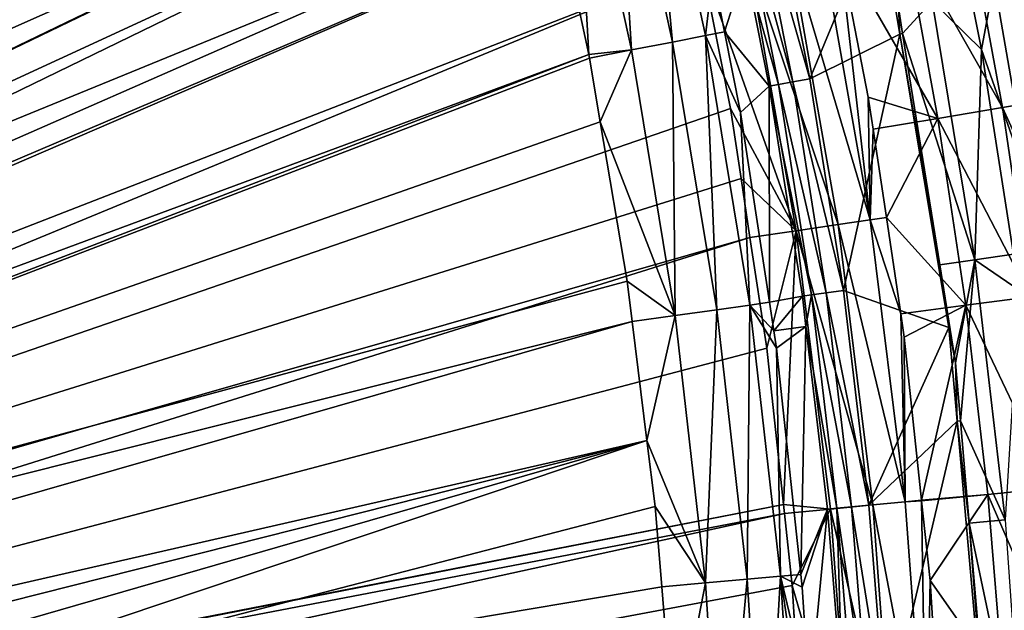
# Model space of a CAD drawing. Extents: x 6.9 to 50.6, y 0.1 to 59.3.
# Drawn here: x 39.4 to 46.1, y 32.8 to 36.8 of the extents above; entities that cross this region are included whole.
import ezdxf

# ---------------------------------------------------------------- set-up
doc = ezdxf.new("R2010")
doc.units = 0
doc.layers.add('PORCELANA', color=60, linetype='CONTINUOUS')

msp = doc.modelspace()

# ---------------------------------------------------------------- linework, layer by layer
at = {"layer": 'PORCELANA'}
for points in [[(27.0911, 32.8554, 4.7388), (39.805, 47.6526, 5.079), (39.2577, 48.4097, 5.0833), (27.0911, 32.8554, 4.7388)], [(27.0911, 32.8554, 4.7388), (40.1275, 47.1783, 5.0763), (39.805, 47.6526, 5.079), (27.0911, 32.8554, 4.7388)], [(27.4198, 32.5856, 4.7388), (40.1275, 47.1783, 5.0763), (27.0911, 32.8554, 4.7388), (27.4198, 32.5856, 4.7388)], [(27.4198, 32.5856, 4.7388), (40.3199, 46.8656, 5.0745), (40.1275, 47.1783, 5.0763), (27.4198, 32.5856, 4.7388)], [(40.7749, 46.1136, 5.0702), (40.3199, 46.8656, 5.0745), (27.4198, 32.5856, 4.7388), (40.7749, 46.1136, 5.0702)], [(39.3505, 46.7023, 3.8751), (39.373, 46.6655, 3.8749), (27.6798, 33.1805, 3.5636), (39.3505, 46.7023, 3.8751)], [(27.6798, 33.1805, 3.5636), (39.373, 46.6655, 3.8749), (40.2874, 45.1066, 3.8658), (27.6798, 33.1805, 3.5636)], [(40.7749, 46.1136, 5.0702), (27.4198, 32.5856, 4.7388), (27.625, 32.4172, 4.7388), (40.7749, 46.1136, 5.0702)], [(27.625, 32.4172, 4.7388), (40.8045, 46.0582, 5.0699), (40.7749, 46.1136, 5.0702), (27.625, 32.4172, 4.7388)], [(27.625, 32.4172, 4.7388), (41.4114, 44.9233, 5.0636), (40.8045, 46.0582, 5.0699), (27.625, 32.4172, 4.7388)], [(27.6798, 33.1805, 3.5636), (40.2874, 45.1066, 3.8658), (28.0542, 32.8455, 3.5636), (27.6798, 33.1805, 3.5636)], [(28.0542, 32.8455, 3.5636), (40.2874, 45.1066, 3.8658), (40.2956, 45.0915, 3.8657), (28.0542, 32.8455, 3.5636)], [(28.0542, 32.8455, 3.5636), (40.2956, 45.0915, 3.8657), (28.1775, 32.7352, 3.5636), (28.0542, 32.8455, 3.5636)], [(28.1775, 32.7352, 3.5636), (40.2956, 45.0915, 3.8657), (40.5687, 44.5869, 3.8629), (28.1775, 32.7352, 3.5636)], [(27.7259, 32.2942, 4.7388), (41.4114, 44.9233, 5.0636), (27.625, 32.4172, 4.7388), (27.7259, 32.2942, 4.7388)], [(27.7259, 32.2942, 4.7388), (41.4217, 44.9014, 5.0635), (41.4114, 44.9233, 5.0636), (27.7259, 32.2942, 4.7388)], [(41.6652, 44.3807, 5.0608), (41.4217, 44.9014, 5.0635), (27.7259, 32.2942, 4.7388), (41.6652, 44.3807, 5.0608)], [(28.1775, 32.7352, 3.5636), (40.5687, 44.5869, 3.8629), (41.0951, 43.4868, 3.8569), (28.1775, 32.7352, 3.5636)], [(42.4155, 42.6487, 5.052), (41.6652, 44.3807, 5.0608), (27.7259, 32.2942, 4.7388), (42.4155, 42.6487, 5.052)], [(41.104, 43.4682, 3.8568), (28.1775, 32.7352, 3.5636), (41.0951, 43.4868, 3.8569), (41.104, 43.4682, 3.8568)], [(41.104, 43.4682, 3.8568), (28.3825, 32.4688, 3.5636), (28.1775, 32.7352, 3.5636), (41.104, 43.4682, 3.8568)], [(41.3714, 42.8308, 3.8535), (28.3825, 32.4688, 3.5636), (41.104, 43.4682, 3.8568), (41.3714, 42.8308, 3.8535)], [(41.3714, 42.8308, 3.8535), (28.6817, 32.08, 3.5636), (28.3825, 32.4688, 3.5636), (41.3714, 42.8308, 3.8535)], [(41.6415, 42.1868, 3.8502), (28.6817, 32.08, 3.5636), (41.3714, 42.8308, 3.8535), (41.6415, 42.1868, 3.8502)], [(42.4155, 42.6487, 5.052), (27.7259, 32.2942, 4.7388), (42.4408, 42.5862, 5.0517), (42.4155, 42.6487, 5.052)], [(42.4408, 42.5862, 5.0517), (27.7259, 32.2942, 4.7388), (27.9958, 31.9654, 4.7388), (42.4408, 42.5862, 5.0517)], [(42.4408, 42.5862, 5.0517), (27.9958, 31.9654, 4.7388), (42.5784, 42.2469, 5.05), (42.4408, 42.5862, 5.0517)], [(42.5784, 42.2469, 5.05), (27.9958, 31.9654, 4.7388), (28.1052, 31.8321, 4.7388), (42.5784, 42.2469, 5.05)], [(42.5784, 42.2469, 5.05), (28.1052, 31.8321, 4.7388), (43.0579, 40.8718, 5.0438), (42.5784, 42.2469, 5.05)], [(41.6415, 42.1868, 3.8502), (41.779, 41.8086, 3.8483), (28.6817, 32.08, 3.5636), (41.6415, 42.1868, 3.8502)], [(28.6817, 32.08, 3.5636), (41.779, 41.8086, 3.8483), (42.1167, 40.8792, 3.8439), (28.6817, 32.08, 3.5636)], [(43.0579, 40.8718, 5.0438), (28.1052, 31.8321, 4.7388), (28.2241, 31.6097, 4.7388), (43.0579, 40.8718, 5.0438)], [(43.0579, 40.8718, 5.0438), (28.2241, 31.6097, 4.7388), (43.0713, 40.8332, 5.0436), (43.0579, 40.8718, 5.0438)], [(28.6817, 32.08, 3.5636), (42.1167, 40.8792, 3.8439), (28.6869, 32.0698, 3.5636), (28.6817, 32.08, 3.5636)], [(28.6869, 32.0698, 3.5636), (42.1167, 40.8792, 3.8439), (42.2127, 40.5712, 3.8426), (28.6869, 32.0698, 3.5636)], [(43.0713, 40.8332, 5.0436), (28.2241, 31.6097, 4.7388), (43.2351, 40.2794, 5.0413), (43.0713, 40.8332, 5.0436)], [(28.6869, 32.0698, 3.5636), (42.2127, 40.5712, 3.8426), (42.3622, 40.0912, 3.8405), (28.6869, 32.0698, 3.5636)], [(43.5831, 39.0551, 5.0365), (43.2351, 40.2794, 5.0413), (28.2241, 31.6097, 4.7388), (43.5831, 39.0551, 5.0365)], [(42.8495, 38.3429, 3.8334), (28.6869, 32.0698, 3.5636), (42.3622, 40.0912, 3.8405), (42.8495, 38.3429, 3.8334)], [(43.5831, 39.0551, 5.0365), (28.2241, 31.6097, 4.7388), (43.8427, 37.9994, 5.0327), (43.5831, 39.0551, 5.0365)], [(43.6357, 38.5388, 3.4411), (43.8092, 36.6789, 3.6536), (43.4142, 38.4832, 3.6595), (43.6357, 38.5388, 3.4411)], [(44.0833, 37.1493, 3.1787), (44.0334, 36.7225, 3.4352), (43.6357, 38.5388, 3.4411), (44.0833, 37.1493, 3.1787)], [(44.0334, 36.7225, 3.4352), (43.8092, 36.6789, 3.6536), (43.6357, 38.5388, 3.4411), (44.0334, 36.7225, 3.4352)], [(43.4142, 38.4832, 3.6595), (43.5287, 36.6248, 3.7888), (43.137, 38.4142, 3.7947), (43.4142, 38.4832, 3.6595)], [(43.8092, 36.6789, 3.6536), (43.5287, 36.6248, 3.7888), (43.4142, 38.4832, 3.6595), (43.8092, 36.6789, 3.6536)], [(42.9182, 38.081, 3.8324), (43.137, 38.4142, 3.7947), (43.2379, 36.5945, 3.8275), (42.9182, 38.081, 3.8324)], [(43.2379, 36.5945, 3.8275), (43.137, 38.4142, 3.7947), (43.5287, 36.6248, 3.7888), (43.2379, 36.5945, 3.8275)], [(42.8495, 38.3429, 3.8334), (28.9148, 31.6224, 3.5636), (28.6869, 32.0698, 3.5636), (42.8495, 38.3429, 3.8334)], [(42.8513, 38.3361, 3.8334), (28.9148, 31.6224, 3.5636), (42.8495, 38.3429, 3.8334), (42.8513, 38.3361, 3.8334)], [(42.9182, 38.081, 3.8324), (28.9148, 31.6224, 3.5636), (42.8513, 38.3361, 3.8334), (42.9182, 38.081, 3.8324)], [(42.9182, 38.081, 3.8324), (29.057, 31.3434, 3.5636), (28.9148, 31.6224, 3.5636), (42.9182, 38.081, 3.8324)], [(43.2379, 36.5945, 3.8275), (29.057, 31.3434, 3.5636), (42.9182, 38.081, 3.8324), (43.2379, 36.5945, 3.8275)], [(43.8427, 37.9994, 5.0327), (28.2241, 31.6097, 4.7388), (28.4246, 31.2346, 4.7388), (43.8427, 37.9994, 5.0327)], [(43.8427, 37.9994, 5.0327), (28.4246, 31.2346, 4.7388), (43.8883, 37.8138, 5.032), (43.8427, 37.9994, 5.0327)], [(44.3459, 37.822, 2.3897), (44.462, 37.8475, 2.3652), (44.7444, 36.4285, 2.3652), (44.3459, 37.822, 2.3897)], [(44.462, 37.8475, 2.3652), (45.2166, 37.5662, 2.3652), (44.7444, 36.4285, 2.3652), (44.462, 37.8475, 2.3652)], [(43.8883, 37.8138, 5.032), (28.4246, 31.2346, 4.7388), (28.462, 31.1645, 4.7388), (43.8883, 37.8138, 5.032)], [(43.8883, 37.8138, 5.032), (28.462, 31.1645, 4.7388), (44.0077, 37.2113, 5.0302), (43.8883, 37.8138, 5.032)], [(44.2489, 37.8007, 2.4593), (44.3459, 37.822, 2.3897), (44.6274, 36.4077, 2.3897), (44.2489, 37.8007, 2.4593)], [(44.3047, 37.1941, 2.5626), (44.2489, 37.8007, 2.4593), (44.5296, 36.3902, 2.4593), (44.3047, 37.1941, 2.5626)], [(44.2489, 37.8007, 2.4593), (44.6274, 36.4077, 2.3897), (44.5296, 36.3902, 2.4593), (44.2489, 37.8007, 2.4593)], [(44.3459, 37.822, 2.3897), (44.7444, 36.4285, 2.3652), (44.6274, 36.4077, 2.3897), (44.3459, 37.822, 2.3897)], [(44.7444, 36.4285, 2.3652), (45.2166, 37.5662, 2.3652), (45.3564, 36.7326, 2.3652), (44.7444, 36.4285, 2.3652)], [(45.2166, 37.5662, 2.3652), (45.3474, 36.9133, 2.3828), (45.3564, 36.7326, 2.3652), (45.2166, 37.5662, 2.3652)], [(45.8215, 37.5008, 9.6421), (46.4247, 36.2939, 11.7381), (46.1883, 37.575, 11.7381), (45.8215, 37.5008, 9.6421)], [(45.3854, 37.4125, 7.5599), (46.0555, 36.2323, 9.6421), (45.8215, 37.5008, 9.6421), (45.3854, 37.4125, 7.5599)], [(46.0555, 36.2323, 9.6421), (46.4247, 36.2939, 11.7381), (45.8215, 37.5008, 9.6421), (46.0555, 36.2323, 9.6421)], [(44.6025, 37.3318, 5.2448), (45.1551, 35.4689, 5.4858), (44.8188, 37.3751, 5.4908), (44.6025, 37.3318, 5.2448)], [(45.1551, 35.4689, 5.4858), (44.9433, 37.3231, 5.7671), (44.8188, 37.3751, 5.4908), (45.1551, 35.4689, 5.4858)], [(45.3854, 37.4125, 7.5599), (44.9433, 37.3231, 5.7671), (45.6167, 36.159, 7.5599), (45.3854, 37.4125, 7.5599)], [(45.6167, 36.159, 7.5599), (46.0555, 36.2323, 9.6421), (45.3854, 37.4125, 7.5599), (45.6167, 36.159, 7.5599)], [(44.3185, 37.2744, 5.0851), (44.9369, 35.4368, 5.2397), (44.6025, 37.3318, 5.2448), (44.3185, 37.2744, 5.0851)], [(44.9369, 35.4368, 5.2397), (45.1551, 35.4689, 5.4858), (44.6025, 37.3318, 5.2448), (44.9369, 35.4368, 5.2397)], [(45.1551, 35.4689, 5.4858), (45.1421, 36.3045, 5.7641), (44.9433, 37.3231, 5.7671), (45.1551, 35.4689, 5.4858)], [(45.6167, 36.159, 7.5599), (44.9433, 37.3231, 5.7671), (45.1421, 36.3045, 5.7641), (45.6167, 36.159, 7.5599)], [(44.6504, 35.3943, 5.08), (44.3185, 37.2744, 5.0851), (44.0077, 37.2113, 5.0302), (44.6504, 35.3943, 5.08)], [(44.6504, 35.3943, 5.08), (44.9369, 35.4368, 5.2397), (44.3185, 37.2744, 5.0851), (44.6504, 35.3943, 5.08)], [(44.0077, 37.2113, 5.0302), (28.462, 31.1645, 4.7388), (28.5622, 30.8342, 4.7388), (44.0077, 37.2113, 5.0302)], [(44.0077, 37.2113, 5.0302), (28.5622, 30.8342, 4.7388), (44.2028, 36.2272, 5.0272), (44.0077, 37.2113, 5.0302)], [(44.0077, 37.2113, 5.0302), (44.2028, 36.2272, 5.0272), (44.6504, 35.3943, 5.08), (44.0077, 37.2113, 5.0302)], [(44.3047, 37.1941, 2.5626), (44.163, 36.748, 3.1775), (44.0833, 37.1493, 3.1787), (44.3047, 37.1941, 2.5626)], [(44.4669, 36.379, 2.5626), (44.163, 36.748, 3.1775), (44.3047, 37.1941, 2.5626), (44.4669, 36.379, 2.5626)], [(44.3047, 37.1941, 2.5626), (44.5296, 36.3902, 2.4593), (44.4669, 36.379, 2.5626), (44.3047, 37.1941, 2.5626)], [(44.163, 36.748, 3.1775), (44.0334, 36.7225, 3.4352), (44.0833, 37.1493, 3.1787), (44.163, 36.748, 3.1775)], [(45.9986, 37.0915, 2.6122), (45.9133, 36.6282, 2.6122), (45.8376, 37.0053, 2.6122), (45.9986, 37.0915, 2.6122)], [(46.2427, 35.6918, 2.6122), (45.9133, 36.6282, 2.6122), (45.9986, 37.0915, 2.6122), (46.2427, 35.6918, 2.6122)], [(46.2427, 35.6918, 2.6122), (45.9986, 37.0915, 2.6122), (46.2706, 37.1433, 2.5513), (46.2427, 35.6918, 2.6122)], [(45.5772, 36.9563, 2.5521), (45.3759, 36.7362, 2.3828), (45.3474, 36.9133, 2.3828), (45.5772, 36.9563, 2.5521)], [(45.8666, 35.1969, 2.5521), (45.3759, 36.7362, 2.3828), (45.5772, 36.9563, 2.5521), (45.8666, 35.1969, 2.5521)], [(45.5772, 36.9563, 2.5521), (45.8376, 37.0053, 2.6122), (45.9133, 36.6282, 2.6122), (45.5772, 36.9563, 2.5521)], [(45.5772, 36.9563, 2.5521), (45.9133, 36.6282, 2.6122), (45.8666, 35.1969, 2.5521), (45.5772, 36.9563, 2.5521)], [(45.3564, 36.7326, 2.3652), (45.3474, 36.9133, 2.3828), (45.3759, 36.7362, 2.3828), (45.3564, 36.7326, 2.3652)], [(44.0334, 36.7225, 3.4352), (44.1095, 34.8568, 3.649), (43.8092, 36.6789, 3.6536), (44.0334, 36.7225, 3.4352)], [(44.272, 36.1988, 3.1758), (44.0334, 36.7225, 3.4352), (44.163, 36.748, 3.1775), (44.272, 36.1988, 3.1758)], [(44.272, 36.1988, 3.1758), (44.3356, 34.8887, 3.4306), (44.0334, 36.7225, 3.4352), (44.272, 36.1988, 3.1758)], [(44.3356, 34.8887, 3.4306), (44.1095, 34.8568, 3.649), (44.0334, 36.7225, 3.4352), (44.3356, 34.8887, 3.4306)], [(44.4669, 36.379, 2.5626), (44.272, 36.1988, 3.1758), (44.163, 36.748, 3.1775), (44.4669, 36.379, 2.5626)], [(44.7444, 36.4285, 2.3652), (45.3564, 36.7326, 2.3652), (44.9723, 34.988, 2.3652), (44.7444, 36.4285, 2.3652)], [(44.9723, 34.988, 2.3652), (45.3564, 36.7326, 2.3652), (45.6915, 34.7345, 2.3652), (44.9723, 34.988, 2.3652)], [(45.3564, 36.7326, 2.3652), (45.3759, 36.7362, 2.3828), (45.6291, 35.1631, 2.3828), (45.3564, 36.7326, 2.3652)], [(45.3564, 36.7326, 2.3652), (45.6291, 35.1631, 2.3828), (45.6915, 34.7345, 2.3652), (45.3564, 36.7326, 2.3652)], [(45.8666, 35.1969, 2.5521), (45.6291, 35.1631, 2.3828), (45.3759, 36.7362, 2.3828), (45.8666, 35.1969, 2.5521)], [(43.5287, 36.6248, 3.7888), (43.2421, 36.5698, 3.8275), (43.2379, 36.5945, 3.8275), (43.5287, 36.6248, 3.7888)], [(43.5287, 36.6248, 3.7888), (43.3156, 36.135, 3.8263), (43.2421, 36.5698, 3.8275), (43.5287, 36.6248, 3.7888)], [(43.8265, 34.8173, 3.7841), (43.3156, 36.135, 3.8263), (43.5287, 36.6248, 3.7888), (43.8265, 34.8173, 3.7841)], [(43.8092, 36.6789, 3.6536), (43.8265, 34.8173, 3.7841), (43.5287, 36.6248, 3.7888), (43.8092, 36.6789, 3.6536)], [(44.1095, 34.8568, 3.649), (43.8265, 34.8173, 3.7841), (43.8092, 36.6789, 3.6536), (44.1095, 34.8568, 3.649)], [(45.8666, 35.1969, 2.5521), (45.9133, 36.6282, 2.6122), (46.131, 35.234, 2.6122), (45.8666, 35.1969, 2.5521)], [(46.2427, 35.6918, 2.6122), (46.131, 35.234, 2.6122), (45.9133, 36.6282, 2.6122), (46.2427, 35.6918, 2.6122)], [(43.2379, 36.5945, 3.8275), (29.1102, 31.1627, 3.5636), (29.057, 31.3434, 3.5636), (43.2379, 36.5945, 3.8275)], [(43.2421, 36.5698, 3.8275), (29.1102, 31.1627, 3.5636), (43.2379, 36.5945, 3.8275), (43.2421, 36.5698, 3.8275)], [(43.2421, 36.5698, 3.8275), (43.3156, 36.135, 3.8263), (29.1102, 31.1627, 3.5636), (43.2421, 36.5698, 3.8275)], [(44.6274, 36.4077, 2.3897), (44.7444, 36.4285, 2.3652), (44.9723, 34.988, 2.3652), (44.6274, 36.4077, 2.3897)], [(44.469, 34.9078, 3.1727), (44.272, 36.1988, 3.1758), (44.4669, 36.379, 2.5626), (44.469, 34.9078, 3.1727)], [(44.4669, 36.379, 2.5626), (44.5296, 36.3902, 2.4593), (44.7562, 34.9581, 2.4593), (44.4669, 36.379, 2.5626)], [(44.6931, 34.9494, 2.5626), (44.469, 34.9078, 3.1727), (44.4669, 36.379, 2.5626), (44.6931, 34.9494, 2.5626)], [(44.4669, 36.379, 2.5626), (44.7562, 34.9581, 2.4593), (44.6931, 34.9494, 2.5626), (44.4669, 36.379, 2.5626)], [(44.5296, 36.3902, 2.4593), (44.6274, 36.4077, 2.3897), (44.8546, 34.9718, 2.3897), (44.5296, 36.3902, 2.4593)], [(44.5296, 36.3902, 2.4593), (44.8546, 34.9718, 2.3897), (44.7562, 34.9581, 2.4593), (44.5296, 36.3902, 2.4593)], [(44.6274, 36.4077, 2.3897), (44.9723, 34.988, 2.3652), (44.8546, 34.9718, 2.3897), (44.6274, 36.4077, 2.3897)], [(45.175, 36.0854, 5.7636), (45.1421, 36.3045, 5.7641), (45.1551, 35.4689, 5.4858), (45.175, 36.0854, 5.7636)], [(45.6167, 36.159, 7.5599), (45.1421, 36.3045, 5.7641), (45.175, 36.0854, 5.7636), (45.6167, 36.159, 7.5599)], [(46.0555, 36.2323, 9.6421), (46.6191, 34.9945, 11.7381), (46.4247, 36.2939, 11.7381), (46.0555, 36.2323, 9.6421)], [(44.2028, 36.2272, 5.0272), (28.5622, 30.8342, 4.7388), (44.275, 35.7508, 5.0261), (44.2028, 36.2272, 5.0272)], [(44.6504, 35.3943, 5.08), (44.2028, 36.2272, 5.0272), (44.275, 35.7508, 5.0261), (44.6504, 35.3943, 5.08)], [(45.6167, 36.159, 7.5599), (46.248, 34.9454, 9.6421), (46.0555, 36.2323, 9.6421), (45.6167, 36.159, 7.5599)], [(46.248, 34.9454, 9.6421), (46.6191, 34.9945, 11.7381), (46.0555, 36.2323, 9.6421), (46.248, 34.9454, 9.6421)], [(44.469, 34.9078, 3.1727), (44.3356, 34.8887, 3.4306), (44.272, 36.1988, 3.1758), (44.469, 34.9078, 3.1727)], [(45.265, 35.4847, 5.7622), (45.6167, 36.159, 7.5599), (45.175, 36.0854, 5.7636), (45.265, 35.4847, 5.7622)], [(45.265, 35.4847, 5.7622), (45.807, 34.887, 7.5599), (45.6167, 36.159, 7.5599), (45.265, 35.4847, 5.7622)], [(45.807, 34.887, 7.5599), (46.248, 34.9454, 9.6421), (45.6167, 36.159, 7.5599), (45.807, 34.887, 7.5599)], [(29.1102, 31.1627, 3.5636), (43.3156, 36.135, 3.8263), (43.499, 35.051, 3.8234), (29.1102, 31.1627, 3.5636)], [(43.8265, 34.8173, 3.7841), (43.499, 35.051, 3.8234), (43.3156, 36.135, 3.8263), (43.8265, 34.8173, 3.7841)], [(45.1551, 35.4689, 5.4858), (45.265, 35.4847, 5.7622), (45.175, 36.0854, 5.7636), (45.1551, 35.4689, 5.4858)], [(44.275, 35.7508, 5.0261), (28.5622, 30.8342, 4.7388), (44.3362, 35.3474, 5.0251), (44.275, 35.7508, 5.0261)], [(44.6504, 35.3943, 5.08), (44.275, 35.7508, 5.0261), (44.3362, 35.3474, 5.0251), (44.6504, 35.3943, 5.08)], [(45.265, 35.4847, 5.7622), (45.1551, 35.4689, 5.4858), (45.3633, 34.8281, 5.7606), (45.265, 35.4847, 5.7622)], [(45.3633, 34.8281, 5.7606), (45.807, 34.887, 7.5599), (45.265, 35.4847, 5.7622), (45.3633, 34.8281, 5.7606)], [(44.6504, 35.3943, 5.08), (45.1735, 33.5278, 5.236), (44.9369, 35.4368, 5.2397), (44.6504, 35.3943, 5.08)], [(44.9369, 35.4368, 5.2397), (45.3931, 33.549, 5.4822), (45.1551, 35.4689, 5.4858), (44.9369, 35.4368, 5.2397)], [(45.1735, 33.5278, 5.236), (45.3931, 33.549, 5.4822), (44.9369, 35.4368, 5.2397), (45.1735, 33.5278, 5.236)], [(45.3633, 34.8281, 5.7606), (45.1551, 35.4689, 5.4858), (45.3931, 33.549, 5.4822), (45.3633, 34.8281, 5.7606)], [(44.3362, 35.3474, 5.0251), (28.5622, 30.8342, 4.7388), (28.6818, 30.4401, 4.7388), (44.3362, 35.3474, 5.0251)], [(44.3362, 35.3474, 5.0251), (28.6818, 30.4401, 4.7388), (44.4502, 34.596, 5.0233), (44.3362, 35.3474, 5.0251)], [(44.3362, 35.3474, 5.0251), (44.4502, 34.596, 5.0233), (44.6504, 35.3943, 5.08), (44.3362, 35.3474, 5.0251)], [(44.6504, 35.3943, 5.08), (44.4502, 34.596, 5.0233), (44.5644, 33.5303, 5.0215), (44.6504, 35.3943, 5.08)], [(44.6504, 35.3943, 5.08), (44.5644, 33.5303, 5.0215), (44.8853, 33.4996, 5.0763), (44.6504, 35.3943, 5.08)], [(44.8853, 33.4996, 5.0763), (45.1735, 33.5278, 5.236), (44.6504, 35.3943, 5.08), (44.8853, 33.4996, 5.0763)], [(45.8666, 35.1969, 2.5521), (46.131, 35.234, 2.6122), (46.169, 34.9906, 2.6122), (45.8666, 35.1969, 2.5521)], [(45.7366, 34.4954, 2.3828), (45.6291, 35.1631, 2.3828), (45.8666, 35.1969, 2.5521), (45.7366, 34.4954, 2.3828)], [(45.6915, 34.7345, 2.3652), (45.6291, 35.1631, 2.3828), (45.7366, 34.4954, 2.3828), (45.6915, 34.7345, 2.3652)], [(45.7366, 34.4954, 2.3828), (45.8666, 35.1969, 2.5521), (45.7704, 34.1, 2.3828), (45.7366, 34.4954, 2.3828)], [(45.7704, 34.1, 2.3828), (45.8666, 35.1969, 2.5521), (46.0745, 33.4259, 2.5521), (45.7704, 34.1, 2.3828)], [(45.8666, 35.1969, 2.5521), (46.169, 34.9906, 2.6122), (46.0745, 33.4259, 2.5521), (45.8666, 35.1969, 2.5521)], [(29.1102, 31.1627, 3.5636), (43.499, 35.051, 3.8234), (43.5332, 34.7765, 3.8228), (29.1102, 31.1627, 3.5636)], [(43.5332, 34.7765, 3.8228), (43.499, 35.051, 3.8234), (43.8265, 34.8173, 3.7841), (43.5332, 34.7765, 3.8228)], [(44.6931, 34.9494, 2.5626), (44.4986, 34.7133, 3.1723), (44.469, 34.9078, 3.1727), (44.6931, 34.9494, 2.5626)], [(44.7176, 34.7425, 2.5626), (44.4986, 34.7133, 3.1723), (44.6931, 34.9494, 2.5626), (44.7176, 34.7425, 2.5626)], [(44.6931, 34.9494, 2.5626), (44.7562, 34.9581, 2.4593), (44.7176, 34.7425, 2.5626), (44.6931, 34.9494, 2.5626)], [(44.7176, 34.7425, 2.5626), (44.7562, 34.9581, 2.4593), (44.9283, 33.5059, 2.4593), (44.7176, 34.7425, 2.5626)], [(44.7562, 34.9581, 2.4593), (44.8546, 34.9718, 2.3897), (45.0272, 33.5157, 2.3897), (44.7562, 34.9581, 2.4593)], [(44.7562, 34.9581, 2.4593), (45.0272, 33.5157, 2.3897), (44.9283, 33.5059, 2.4593), (44.7562, 34.9581, 2.4593)], [(44.8546, 34.9718, 2.3897), (44.9723, 34.988, 2.3652), (45.1455, 33.5274, 2.3652), (44.8546, 34.9718, 2.3897)], [(44.8546, 34.9718, 2.3897), (45.1455, 33.5274, 2.3652), (45.0272, 33.5157, 2.3897), (44.8546, 34.9718, 2.3897)], [(44.9723, 34.988, 2.3652), (45.6915, 34.7345, 2.3652), (45.1455, 33.5274, 2.3652), (44.9723, 34.988, 2.3652)], [(45.807, 34.887, 7.5599), (46.3985, 33.6437, 9.6421), (46.248, 34.9454, 9.6421), (45.807, 34.887, 7.5599)], [(44.3356, 34.8887, 3.4306), (44.3173, 33.0223, 3.6456), (44.1095, 34.8568, 3.649), (44.3356, 34.8887, 3.4306)], [(44.5449, 33.0428, 3.4273), (44.3173, 33.0223, 3.6456), (44.3356, 34.8887, 3.4306), (44.5449, 33.0428, 3.4273)], [(44.469, 34.9078, 3.1727), (44.4986, 34.7133, 3.1723), (44.3356, 34.8887, 3.4306), (44.469, 34.9078, 3.1727)], [(44.3356, 34.8887, 3.4306), (44.4986, 34.7133, 3.1723), (44.5168, 34.594, 3.172), (44.3356, 34.8887, 3.4306)], [(44.3356, 34.8887, 3.4306), (44.5168, 34.594, 3.172), (44.5449, 33.0428, 3.4273), (44.3356, 34.8887, 3.4306)], [(45.3633, 34.8281, 5.7606), (45.3871, 34.6697, 5.7603), (45.807, 34.887, 7.5599), (45.3633, 34.8281, 5.7606)], [(45.807, 34.887, 7.5599), (45.3871, 34.6697, 5.7603), (45.5046, 33.5595, 5.7584), (45.807, 34.887, 7.5599)], [(45.807, 34.887, 7.5599), (45.5046, 33.5595, 5.7584), (45.9557, 33.5999, 7.56), (45.807, 34.887, 7.5599)], [(45.9557, 33.5999, 7.56), (46.3985, 33.6437, 9.6421), (45.807, 34.887, 7.5599), (45.9557, 33.5999, 7.56)], [(43.5332, 34.7765, 3.8228), (43.8265, 34.8173, 3.7841), (43.6344, 33.9654, 3.8211), (43.5332, 34.7765, 3.8228)], [(43.6344, 33.9654, 3.8211), (43.8265, 34.8173, 3.7841), (44.0328, 32.997, 3.7807), (43.6344, 33.9654, 3.8211)], [(44.1095, 34.8568, 3.649), (44.0328, 32.997, 3.7807), (43.8265, 34.8173, 3.7841), (44.1095, 34.8568, 3.649)], [(44.3173, 33.0223, 3.6456), (44.0328, 32.997, 3.7807), (44.1095, 34.8568, 3.649), (44.3173, 33.0223, 3.6456)], [(45.3633, 34.8281, 5.7606), (45.3931, 33.549, 5.4822), (45.3871, 34.6697, 5.7603), (45.3633, 34.8281, 5.7606)], [(43.5332, 34.7765, 3.8228), (29.2521, 30.6807, 3.5636), (29.1102, 31.1627, 3.5636), (43.5332, 34.7765, 3.8228)], [(43.6344, 33.9654, 3.8211), (29.2521, 30.6807, 3.5636), (43.5332, 34.7765, 3.8228), (43.6344, 33.9654, 3.8211)], [(44.7176, 34.7425, 2.5626), (44.5168, 34.594, 3.172), (44.4986, 34.7133, 3.1723), (44.7176, 34.7425, 2.5626)], [(44.7176, 34.7425, 2.5626), (44.6829, 33.0553, 3.1693), (44.5168, 34.594, 3.172), (44.7176, 34.7425, 2.5626)], [(44.865, 33.4996, 2.5626), (44.6829, 33.0553, 3.1693), (44.7176, 34.7425, 2.5626), (44.865, 33.4996, 2.5626)], [(44.7176, 34.7425, 2.5626), (44.9283, 33.5059, 2.4593), (44.865, 33.4996, 2.5626), (44.7176, 34.7425, 2.5626)], [(45.1455, 33.5274, 2.3652), (45.6915, 34.7345, 2.3652), (45.748, 34.0977, 2.3652), (45.1455, 33.5274, 2.3652)], [(45.6915, 34.7345, 2.3652), (45.7366, 34.4954, 2.3828), (45.748, 34.0977, 2.3652), (45.6915, 34.7345, 2.3652)], [(45.3931, 33.549, 5.4822), (45.5046, 33.5595, 5.7584), (45.3871, 34.6697, 5.7603), (45.3931, 33.549, 5.4822)], [(44.4502, 34.596, 5.0233), (28.6818, 30.4401, 4.7388), (44.5644, 33.5303, 5.0215), (44.4502, 34.596, 5.0233)], [(44.5449, 33.0428, 3.4273), (44.5168, 34.594, 3.172), (44.6829, 33.0553, 3.1693), (44.5449, 33.0428, 3.4273)], [(45.748, 34.0977, 2.3652), (45.7366, 34.4954, 2.3828), (45.7704, 34.1, 2.3828), (45.748, 34.0977, 2.3652)], [(45.1455, 33.5274, 2.3652), (45.748, 34.0977, 2.3652), (45.2634, 32.0479, 2.3652), (45.1455, 33.5274, 2.3652)], [(45.2634, 32.0479, 2.3652), (45.748, 34.0977, 2.3652), (45.9663, 31.6363, 2.3652), (45.2634, 32.0479, 2.3652)], [(45.748, 34.0977, 2.3652), (45.7704, 34.1, 2.3828), (45.83, 33.4031, 2.3828), (45.748, 34.0977, 2.3652)], [(45.83, 33.4031, 2.3828), (45.9663, 31.6363, 2.3652), (45.748, 34.0977, 2.3652), (45.83, 33.4031, 2.3828)], [(45.7704, 34.1, 2.3828), (46.0745, 33.4259, 2.5521), (45.83, 33.4031, 2.3828), (45.7704, 34.1, 2.3828)], [(43.6344, 33.9654, 3.8211), (35.586, 31.9356, 3.6761), (29.2521, 30.6807, 3.5636), (43.6344, 33.9654, 3.8211)], [(36.5946, 31.9358, 3.6934), (35.586, 31.9356, 3.6761), (43.6344, 33.9654, 3.8211), (36.5946, 31.9358, 3.6934)], [(36.5946, 31.9358, 3.6934), (43.6344, 33.9654, 3.8211), (37.586, 31.9359, 3.7104), (36.5946, 31.9358, 3.6934)], [(37.586, 31.9359, 3.7104), (43.6344, 33.9654, 3.8211), (43.6904, 33.5168, 3.8202), (37.586, 31.9359, 3.7104)], [(43.6344, 33.9654, 3.8211), (44.0328, 32.997, 3.7807), (43.6904, 33.5168, 3.8202), (43.6344, 33.9654, 3.8211)], [(45.9557, 33.5999, 7.56), (46.5064, 32.3309, 9.6421), (46.3985, 33.6437, 9.6421), (45.9557, 33.5999, 7.56)], [(45.1735, 33.5278, 5.236), (45.5353, 31.6202, 5.4799), (45.3931, 33.549, 5.4822), (45.1735, 33.5278, 5.236)], [(45.3931, 33.549, 5.4822), (45.5051, 33.5553, 5.7584), (45.5046, 33.5595, 5.7584), (45.3931, 33.549, 5.4822)], [(45.5353, 31.6202, 5.4799), (45.5051, 33.5553, 5.7584), (45.3931, 33.549, 5.4822), (45.5353, 31.6202, 5.4799)], [(45.9557, 33.5999, 7.56), (45.5046, 33.5595, 5.7584), (45.5051, 33.5553, 5.7584), (45.9557, 33.5999, 7.56)], [(45.9557, 33.5999, 7.56), (45.5051, 33.5553, 5.7584), (45.5624, 33.0141, 5.7575), (45.9557, 33.5999, 7.56)], [(45.5353, 31.6202, 5.4799), (45.5624, 33.0141, 5.7575), (45.5051, 33.5553, 5.7584), (45.5353, 31.6202, 5.4799)], [(45.9557, 33.5999, 7.56), (45.5624, 33.0141, 5.7575), (46.0625, 32.3017, 7.5599), (45.9557, 33.5999, 7.56)], [(46.0625, 32.3017, 7.5599), (46.5064, 32.3309, 9.6421), (45.9557, 33.5999, 7.56), (46.0625, 32.3017, 7.5599)], [(44.5644, 33.5303, 5.0215), (28.6818, 30.4401, 4.7388), (28.6831, 30.427, 4.7388), (44.5644, 33.5303, 5.0215)], [(44.5644, 33.5303, 5.0215), (28.6831, 30.427, 4.7388), (44.571, 33.4687, 5.0214), (44.5644, 33.5303, 5.0215)], [(44.571, 33.4687, 5.0214), (28.6831, 30.427, 4.7388), (28.7247, 30.0039, 4.7388), (44.571, 33.4687, 5.0214)], [(44.571, 33.4687, 5.0214), (28.7247, 30.0039, 4.7388), (44.6234, 32.9799, 5.0205), (44.571, 33.4687, 5.0214)], [(37.586, 31.9359, 3.7104), (43.6904, 33.5168, 3.8202), (43.7348, 32.9707, 3.8195), (37.586, 31.9359, 3.7104)], [(44.0328, 32.997, 3.7807), (43.7348, 32.9707, 3.8195), (43.6904, 33.5168, 3.8202), (44.0328, 32.997, 3.7807)], [(44.8853, 33.4996, 5.0763), (44.5644, 33.5303, 5.0215), (44.571, 33.4687, 5.0214), (44.8853, 33.4996, 5.0763)], [(44.8853, 33.4996, 5.0763), (44.571, 33.4687, 5.0214), (44.6234, 32.9799, 5.0205), (44.8853, 33.4996, 5.0763)], [(45.0257, 31.5956, 5.0741), (44.8853, 33.4996, 5.0763), (44.6234, 32.9799, 5.0205), (45.0257, 31.5956, 5.0741)], [(44.865, 33.4996, 2.5626), (44.6923, 32.9678, 3.1691), (44.6829, 33.0553, 3.1693), (44.865, 33.4996, 2.5626)], [(44.7407, 32.215, 3.1684), (44.6923, 32.9678, 3.1691), (44.865, 33.4996, 2.5626), (44.7407, 32.215, 3.1684)], [(44.865, 33.4996, 2.5626), (44.9662, 32.2297, 2.5626), (44.7407, 32.215, 3.1684), (44.865, 33.4996, 2.5626)], [(44.865, 33.4996, 2.5626), (44.9283, 33.5059, 2.4593), (44.9662, 32.2297, 2.5626), (44.865, 33.4996, 2.5626)], [(44.8853, 33.4996, 5.0763), (45.315, 31.6096, 5.2338), (45.1735, 33.5278, 5.236), (44.8853, 33.4996, 5.0763)], [(45.0257, 31.5956, 5.0741), (45.315, 31.6096, 5.2338), (44.8853, 33.4996, 5.0763), (45.0257, 31.5956, 5.0741)], [(44.9283, 33.5059, 2.4593), (45.0272, 33.5157, 2.3897), (45.1448, 32.0407, 2.3897), (44.9283, 33.5059, 2.4593)], [(44.9283, 33.5059, 2.4593), (45.1448, 32.0407, 2.3897), (45.0456, 32.0347, 2.4593), (44.9283, 33.5059, 2.4593)], [(44.9662, 32.2297, 2.5626), (44.9283, 33.5059, 2.4593), (45.0456, 32.0347, 2.4593), (44.9662, 32.2297, 2.5626)], [(45.0272, 33.5157, 2.3897), (45.1455, 33.5274, 2.3652), (45.2634, 32.0479, 2.3652), (45.0272, 33.5157, 2.3897)], [(45.0272, 33.5157, 2.3897), (45.2634, 32.0479, 2.3652), (45.1448, 32.0407, 2.3897), (45.0272, 33.5157, 2.3897)], [(45.315, 31.6096, 5.2338), (45.5353, 31.6202, 5.4799), (45.1735, 33.5278, 5.236), (45.315, 31.6096, 5.2338)], [(45.83, 33.4031, 2.3828), (46.0745, 33.4259, 2.5521), (46.2003, 31.6471, 2.5512), (45.83, 33.4031, 2.3828)], [(45.83, 33.4031, 2.3828), (46.2003, 31.6471, 2.5512), (45.9811, 31.6364, 2.3828), (45.83, 33.4031, 2.3828)], [(45.9811, 31.6364, 2.3828), (45.9663, 31.6363, 2.3652), (45.83, 33.4031, 2.3828), (45.9811, 31.6364, 2.3828)], [(44.0328, 32.997, 3.7807), (43.821, 31.911, 3.818), (43.7348, 32.9707, 3.8195), (44.0328, 32.997, 3.7807)], [(44.1492, 31.1688, 3.7788), (43.821, 31.911, 3.818), (44.0328, 32.997, 3.7807), (44.1492, 31.1688, 3.7788)], [(44.3173, 33.0223, 3.6456), (44.1492, 31.1688, 3.7788), (44.0328, 32.997, 3.7807), (44.3173, 33.0223, 3.6456)], [(44.4347, 31.1801, 3.6437), (44.1492, 31.1688, 3.7788), (44.3173, 33.0223, 3.6456), (44.4347, 31.1801, 3.6437)], [(44.5449, 33.0428, 3.4273), (44.4347, 31.1801, 3.6437), (44.3173, 33.0223, 3.6456), (44.5449, 33.0428, 3.4273)], [(44.663, 31.1892, 3.4254), (44.4347, 31.1801, 3.6437), (44.5449, 33.0428, 3.4273), (44.663, 31.1892, 3.4254)], [(44.5449, 33.0428, 3.4273), (44.6829, 33.0553, 3.1693), (44.6923, 32.9678, 3.1691), (44.5449, 33.0428, 3.4273)], [(44.7977, 31.3288, 3.1674), (44.663, 31.1892, 3.4254), (44.5449, 33.0428, 3.4273), (44.7977, 31.3288, 3.1674)], [(44.7977, 31.3288, 3.1674), (44.5449, 33.0428, 3.4273), (44.7407, 32.215, 3.1684), (44.7977, 31.3288, 3.1674)], [(44.7407, 32.215, 3.1684), (44.5449, 33.0428, 3.4273), (44.6923, 32.9678, 3.1691), (44.7407, 32.215, 3.1684)], [(45.5353, 31.6202, 5.4799), (45.6093, 32.2719, 5.7567), (45.5624, 33.0141, 5.7575), (45.5353, 31.6202, 5.4799)], [(46.0625, 32.3017, 7.5599), (45.5624, 33.0141, 5.7575), (45.6093, 32.2719, 5.7567), (46.0625, 32.3017, 7.5599)], [(44.729, 31.3304, 5.0188), (44.6234, 32.9799, 5.0205), (28.7247, 30.0039, 4.7388), (44.729, 31.3304, 5.0188)], [(43.821, 31.911, 3.818), (37.586, 31.9359, 3.7104), (43.7348, 32.9707, 3.8195), (43.821, 31.911, 3.818)], [(44.7131, 31.5802, 5.0191), (44.6234, 32.9799, 5.0205), (44.729, 31.3304, 5.0188), (44.7131, 31.5802, 5.0191)], [(44.6234, 32.9799, 5.0205), (44.7131, 31.5802, 5.0191), (45.0257, 31.5956, 5.0741), (44.6234, 32.9799, 5.0205)]]:
    msp.add_3dface(points, dxfattribs=at)

doc.saveas('drawing.dxf')
